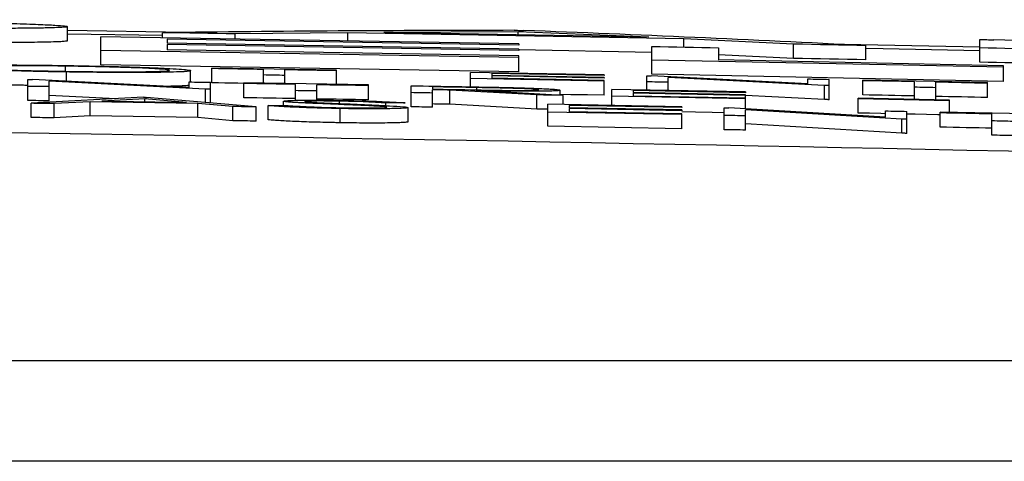
# Model space of a CAD drawing. Units: inches. Extents: x 0 to 543, y -58 to 199.
# Drawn here: x 303 to 304, y 9 to 10 of the extents above; entities that cross this region are included whole.
import ezdxf

# ---------------------------------------------------------------- set-up
doc = ezdxf.new("R2010")
doc.units = ezdxf.units.IN
doc.header["$MEASUREMENT"] = 0

# ---------------------------------------------------------------- blocks, each defined once
blk = doc.blocks.new('lidd')
at = {"linetype": 'Continuous', "lineweight": 25}
for p, q in [((3.4646, 2.2212), (3.4646, 2.2412)), ((3.6298, 2.2331), (3.4646, 2.2357)), ((3.5981, 2.2285), (3.4646, 2.2306)), ((3.5981, 2.2255), (3.5981, 2.2327)), ((3.8585, 2.2327), (3.7002, 2.231)), ((3.7002, 2.2238), (3.7002, 2.231)), ((4.3307, 2.224), (3.8585, 2.2327)), ((3.8585, 2.2211), (3.8585, 2.2327)), ((4.0979, 2.234), (3.9092, 2.2331)), ((4.2815, 2.2262), (3.9092, 2.2331)), ((4.2815, 2.2262), (4.0979, 2.234)), ((4.0979, 2.2297), (4.0979, 2.234)), ((4.0989, 2.2168), (3.5113, 2.2268)), ((3.5113, 2.1877), (3.5113, 2.2268)), ((4.0989, 2.2151), (3.6048, 2.2236)), ((3.6048, 2.2236), (3.6048, 2.2181)), ((4.0989, 2.2096), (3.6048, 2.2181)), ((4.0989, 2.2076), (3.6048, 2.2162)), ((3.6048, 2.2162), (3.6048, 2.2084)), ((4.0989, 2.2168), (4.0989, 2.2151)), ((4.4847, 2.2166), (4.3307, 2.224)), ((4.3307, 2.2124), (4.3307, 2.224)), ((4.4847, 2.1966), (4.4847, 2.2166)), ((4.7466, 2.2121), (4.5556, 2.2161)), ((4.5864, 2.1945), (4.5864, 2.2145)), ((4.7466, 2.1912), (4.7466, 2.2231)), ((5.4544, 2.1979), (4.7662, 2.2227)), ((4.0989, 2.1977), (3.5113, 2.2077)), ((4.0989, 2.1999), (3.6048, 2.2084)), ((4.0989, 2.2096), (4.0989, 2.2076)), ((4.2859, 2.2049), (4.0989, 2.2084)), ((4.2859, 2.1742), (4.2859, 2.2133)), ((4.3794, 2.2115), (4.3794, 2.1945)), ((4.4847, 2.1966), (4.3794, 2.2017)), ((4.0989, 2.1777), (3.5113, 2.1877)), ((4.0989, 2.1777), (4.0989, 2.1999)), ((4.78, 2.1841), (4.2859, 2.1942)), ((4.78, 2.1863), (4.3794, 2.1945)), ((3.4618, 2.1784), (3.4618, 2.1857)), ((3.463, 2.1645), (3.463, 2.1774)), ((3.6376, 2.1634), (3.6376, 2.1793)), ((3.6676, 2.1621), (3.6676, 2.183)), ((3.8428, 2.1801), (3.6676, 2.183)), ((3.7402, 2.1617), (3.7402, 2.1809)), ((3.7701, 2.1612), (3.7701, 2.1804)), ((3.8428, 2.16), (3.8428, 2.1801)), ((4.2188, 2.1733), (4.0308, 2.1767)), ((4.0308, 2.1566), (4.0308, 2.1767)), ((4.2188, 2.1724), (4.0607, 2.1753)), ((4.0607, 2.1753), (4.0607, 2.1727)), ((4.2188, 2.1698), (4.0607, 2.1727)), ((4.2188, 2.1733), (4.2188, 2.1724)), ((4.78, 2.1641), (4.2859, 2.1742)), ((4.78, 2.1641), (4.78, 2.1863)), ((3.409, 2.1372), (3.409, 2.167)), ((3.6355, 2.1558), (3.4153, 2.1669)), ((3.4389, 2.1368), (3.4389, 2.1645)), ((3.6586, 2.1533), (3.4389, 2.1645)), ((3.6355, 2.1558), (3.6355, 2.1634)), ((3.6654, 2.134), (3.6654, 2.1629)), ((3.7124, 2.1412), (3.7124, 2.1622)), ((3.8876, 2.1592), (3.7124, 2.1622)), ((3.7851, 2.1376), (3.7851, 2.16)), ((3.815, 2.1378), (3.815, 2.1594)), ((3.8876, 2.1382), (3.8876, 2.1592)), ((4.2188, 2.1646), (4.0308, 2.1681)), ((4.2188, 2.1689), (4.0607, 2.1718)), ((4.0607, 2.1718), (4.0607, 2.1685)), ((4.2188, 2.1655), (4.0607, 2.1685)), ((4.2188, 2.1698), (4.2188, 2.1689)), ((4.2188, 2.1446), (4.2188, 2.1655)), ((4.2787, 2.152), (4.2787, 2.1721)), ((4.5052, 2.1609), (4.2849, 2.172)), ((4.5283, 2.1586), (4.3086, 2.1697)), ((4.3086, 2.1514), (4.3086, 2.1697)), ((4.5052, 2.1609), (4.5052, 2.1677)), ((4.5351, 2.1384), (4.5351, 2.167)), ((4.5821, 2.1452), (4.5821, 2.1661)), ((4.7573, 2.1624), (4.5821, 2.1661)), ((4.6547, 2.139), (4.6547, 2.1637)), ((4.6847, 2.1384), (4.6847, 2.1631)), ((4.7573, 2.1415), (4.7573, 2.1624)), ((3.6586, 2.1346), (3.6586, 2.1533)), ((3.9475, 2.1283), (3.9475, 2.1581)), ((3.9774, 2.1566), (3.9774, 2.1534)), ((3.9774, 2.1278), (3.9774, 2.1524)), ((4.0017, 2.132), (4.0017, 2.152)), ((4.1242, 2.1452), (4.0017, 2.152)), ((4.1612, 2.1445), (4.0387, 2.1513)), ((4.0399, 2.1512), (4.0399, 2.1555)), ((4.1242, 2.1251), (4.1242, 2.1452)), ((4.1569, 2.1447), (4.1569, 2.1518)), ((4.2295, 2.1303), (4.2295, 2.1529)), ((4.4176, 2.1493), (4.2295, 2.1529)), ((4.4176, 2.1483), (4.2594, 2.1514)), ((4.2594, 2.1514), (4.2594, 2.1484)), ((4.4176, 2.1454), (4.2594, 2.1484)), ((4.4176, 2.1444), (4.2594, 2.1474)), ((4.2594, 2.1474), (4.2594, 2.1436)), ((4.4176, 2.1493), (4.4176, 2.1483)), ((4.4176, 2.1257), (4.4176, 2.1454)), ((4.5283, 2.1386), (4.5283, 2.1586)), ((3.5714, 2.1418), (3.4133, 2.1334)), ((3.4133, 2.1134), (3.4133, 2.1334)), ((3.5325, 2.1398), (3.4389, 2.1445)), ((3.4966, 2.1356), (3.4459, 2.1329)), ((3.4459, 2.1129), (3.4459, 2.1329)), ((3.4966, 2.1156), (3.4966, 2.1356)), ((3.6477, 2.1332), (3.4966, 2.1356)), ((3.5732, 2.1397), (3.5128, 2.1365)), ((3.632, 2.1346), (3.5732, 2.1397)), ((3.5732, 2.1355), (3.5732, 2.1397)), ((3.7295, 2.1283), (3.5757, 2.1417)), ((3.6477, 2.1132), (3.6477, 2.1332)), ((3.697, 2.1288), (3.6477, 2.1332)), ((3.768, 2.1302), (3.768, 2.1363)), ((3.8468, 2.133), (3.8468, 2.1364)), ((3.9119, 2.1277), (3.9119, 2.1339)), ((4.1242, 2.1251), (4.0017, 2.132)), ((4.3278, 2.1284), (4.1398, 2.132)), ((4.1398, 2.101), (4.1398, 2.132)), ((4.1612, 2.1316), (4.1612, 2.1445)), ((4.4176, 2.1395), (4.2295, 2.1432)), ((4.4176, 2.1406), (4.2594, 2.1436)), ((4.5283, 2.1386), (4.4176, 2.1442)), ((4.5757, 2.1196), (4.5757, 2.1407)), ((4.7039, 2.138), (4.5757, 2.1407)), ((4.7039, 2.137), (4.5757, 2.1397)), ((4.7039, 2.1208), (4.7039, 2.138)), ((3.697, 2.1088), (3.697, 2.1288)), ((3.7295, 2.1083), (3.7295, 2.1283)), ((3.7466, 2.1101), (3.7466, 2.1302)), ((3.848, 2.106), (3.848, 2.126)), ((3.9432, 2.1073), (3.9432, 2.1273)), ((4.3278, 2.1175), (4.1398, 2.1211)), ((4.3278, 2.1273), (4.1697, 2.1303)), ((4.1697, 2.1303), (4.1697, 2.127)), ((4.3278, 2.124), (4.1697, 2.127)), ((4.3278, 2.1229), (4.1697, 2.1259)), ((4.1697, 2.1259), (4.1697, 2.1216)), ((4.3278, 2.1186), (4.1697, 2.1216)), ((4.3278, 2.1284), (4.3278, 2.1273)), ((4.3278, 2.124), (4.3278, 2.1229)), ((4.3278, 2.0975), (4.3278, 2.1186)), ((4.3876, 2.0963), (4.3876, 2.1272)), ((4.6141, 2.1141), (4.3939, 2.1271)), ((4.6372, 2.1113), (4.4176, 2.1243)), ((4.4176, 2.0957), (4.4176, 2.1243)), ((4.6141, 2.1141), (4.6141, 2.1226)), ((4.6441, 2.0911), (4.6441, 2.122)), ((4.6911, 2.0999), (4.6911, 2.121)), ((4.8663, 2.1173), (4.6911, 2.121)), ((4.7637, 2.0886), (4.7637, 2.1184)), ((3.4966, 2.1156), (3.4459, 2.1129)), ((3.6477, 2.1132), (3.4966, 2.1156)), ((3.697, 2.1088), (3.6477, 2.1132)), ((4.6372, 2.0912), (4.4176, 2.1043)), ((4.6372, 2.0912), (4.6372, 2.1113)), ((4.3278, 2.0975), (4.1398, 2.101)), ((1.7335, 1.7718), (14.7403, 1.7718)), ((14.8801, 1.63), (1.7496, 1.63))]:
    blk.add_line(p, q, dxfattribs=at)
at = {"linetype": 'Continuous', "lineweight": 25, "flags": 128}
for points in [[(3.7002, 2.231), (3.6874, 2.2312), (3.6746, 2.2314), (3.6619, 2.2316), (3.6491, 2.2319), (3.6364, 2.2321), (3.6236, 2.2323), (3.6109, 2.2325), (3.5981, 2.2327)], [(4.0922, 2.2361), (4.0939, 2.236), (4.0956, 2.236), (4.0972, 2.236), (4.0989, 2.2359), (4.1006, 2.2359), (4.1023, 2.2359), (4.1039, 2.2358), (4.1056, 2.2358)], [(4.5864, 2.2145), (4.5737, 2.2148), (4.561, 2.2151), (4.5483, 2.2153), (4.5356, 2.2156), (4.5229, 2.2158), (4.5101, 2.2161), (4.4974, 2.2164), (4.4847, 2.2166)], [(4.7466, 2.2231), (4.7491, 2.223), (4.7515, 2.223), (4.754, 2.2229), (4.7564, 2.2229), (4.7589, 2.2228), (4.7613, 2.2228), (4.7638, 2.2227), (4.7662, 2.2227)], [(4.2859, 2.2133), (4.2976, 2.2131), (4.3093, 2.2128), (4.3209, 2.2126), (4.3326, 2.2124), (4.3443, 2.2122), (4.356, 2.2119), (4.3677, 2.2117), (4.3794, 2.2115)], [(4.7466, 2.207), (4.6111, 2.2098), (4.5864, 2.2103)], [(4.8401, 2.2092), (4.8284, 2.2094), (4.8167, 2.2097), (4.805, 2.2099), (4.7934, 2.2102), (4.7817, 2.2104), (4.77, 2.2107), (4.7583, 2.2109), (4.7466, 2.2112)], [(4.5864, 2.1945), (4.5737, 2.1948), (4.561, 2.1951), (4.5483, 2.1953), (4.5356, 2.1956), (4.5229, 2.1958), (4.5101, 2.1961), (4.4974, 2.1964), (4.4847, 2.1966)], [(4.8401, 2.1892), (4.8284, 2.1894), (4.8167, 2.1897), (4.805, 2.1899), (4.7934, 2.1902), (4.7817, 2.1904), (4.77, 2.1907), (4.7583, 2.1909), (4.7466, 2.1912)], [(3.7402, 2.1809), (3.7311, 2.1811), (3.722, 2.1813), (3.713, 2.1814), (3.7039, 2.1816), (3.6948, 2.1817), (3.6857, 2.1819), (3.6766, 2.182), (3.6676, 2.1822)], [(3.7701, 2.1727), (3.7664, 2.1727), (3.7626, 2.1728), (3.7589, 2.1729), (3.7552, 2.1729), (3.7514, 2.173), (3.7477, 2.1731), (3.7439, 2.1731), (3.7402, 2.1732)], [(3.8428, 2.1792), (3.8337, 2.1794), (3.8246, 2.1795), (3.8155, 2.1797), (3.8064, 2.1798), (3.7974, 2.18), (3.7883, 2.1801), (3.7792, 2.1803), (3.7701, 2.1804)], [(3.409, 2.167), (3.4098, 2.167), (3.4106, 2.167), (3.4114, 2.167), (3.4122, 2.1669), (3.4129, 2.1669), (3.4137, 2.1669), (3.4145, 2.1669), (3.4153, 2.1669)], [(3.6355, 2.1634), (3.6392, 2.1634), (3.643, 2.1633), (3.6467, 2.1632), (3.6505, 2.1632), (3.6542, 2.1631), (3.6579, 2.1631), (3.6617, 2.163), (3.6654, 2.1629)], [(3.7124, 2.1614), (3.7039, 2.1615), (3.6948, 2.1617), (3.6857, 2.1618), (3.6766, 2.162), (3.6676, 2.1621)], [(3.7851, 2.16), (3.776, 2.1601), (3.7669, 2.1603), (3.7578, 2.1604), (3.7488, 2.1606), (3.7397, 2.1607), (3.7306, 2.1609), (3.7215, 2.161), (3.7124, 2.1612)], [(3.8876, 2.1582), (3.8786, 2.1584), (3.8695, 2.1585), (3.8604, 2.1587), (3.8513, 2.1588), (3.8422, 2.159), (3.8332, 2.1591), (3.8241, 2.1593), (3.815, 2.1594)], [(4.2787, 2.1721), (4.2795, 2.1721), (4.2802, 2.1721), (4.281, 2.1721), (4.2818, 2.1721), (4.2826, 2.172), (4.2834, 2.172), (4.2842, 2.172), (4.2849, 2.172)], [(4.3086, 2.1629), (4.3048, 2.163), (4.3011, 2.1631), (4.2974, 2.1631), (4.2936, 2.1632), (4.2899, 2.1633), (4.2862, 2.1634), (4.2824, 2.1634), (4.2787, 2.1635)], [(4.5052, 2.1677), (4.5089, 2.1676), (4.5126, 2.1675), (4.5164, 2.1674), (4.5201, 2.1674), (4.5239, 2.1673), (4.5276, 2.1672), (4.5313, 2.1671), (4.5351, 2.167)], [(4.6547, 2.1637), (4.6457, 2.1639), (4.6366, 2.1641), (4.6275, 2.1643), (4.6184, 2.1645), (4.6093, 2.1647), (4.6003, 2.1648), (4.5912, 2.165), (4.5821, 2.1652)], [(4.7573, 2.1615), (4.7482, 2.1617), (4.7391, 2.1619), (4.7301, 2.1621), (4.721, 2.1623), (4.7119, 2.1625), (4.7028, 2.1627), (4.6937, 2.1629), (4.6847, 2.1631)], [(3.4389, 2.1568), (3.4352, 2.1568), (3.4314, 2.1569), (3.4277, 2.157), (3.424, 2.157), (3.4202, 2.1571), (3.4165, 2.1571), (3.4128, 2.1572), (3.409, 2.1572)], [(3.6654, 2.1532), (3.6646, 2.1532), (3.6637, 2.1532), (3.6629, 2.1532), (3.662, 2.1532), (3.6612, 2.1532), (3.6603, 2.1533), (3.6595, 2.1533), (3.6586, 2.1533)], [(3.815, 2.1507), (3.8113, 2.1507), (3.8075, 2.1508), (3.8038, 2.1509), (3.8, 2.1509), (3.7963, 2.151), (3.7926, 2.151), (3.7888, 2.1511), (3.7851, 2.1512)], [(3.9475, 2.1581), (3.9558, 2.158), (3.9642, 2.1578), (3.9725, 2.1577), (3.9808, 2.1575), (3.9892, 2.1574), (3.9975, 2.1572), (4.0058, 2.1571), (4.0142, 2.1569)], [(3.9774, 2.1478), (3.9737, 2.1479), (3.9699, 2.148), (3.9662, 2.148), (3.9624, 2.1481), (3.9587, 2.1482), (3.955, 2.1482), (3.9512, 2.1483), (3.9475, 2.1484)], [(4.0399, 2.1555), (4.0321, 2.1556), (4.0243, 2.1558), (4.0165, 2.1559), (4.0086, 2.1561), (4.0008, 2.1562), (3.993, 2.1563), (3.9852, 2.1565), (3.9774, 2.1566)], [(3.9774, 2.1534), (3.985, 2.1533), (3.9926, 2.1531), (4.0003, 2.153), (4.0079, 2.1528), (4.0155, 2.1527), (4.0232, 2.1526), (4.0308, 2.1524), (4.0384, 2.1523)], [(4.0017, 2.152), (3.9987, 2.152), (3.9956, 2.1521), (3.9926, 2.1521), (3.9895, 2.1522), (3.9865, 2.1522), (3.9835, 2.1523), (3.9804, 2.1523), (3.9774, 2.1524)], [(4.1612, 2.1445), (4.1565, 2.1446), (4.1519, 2.1446), (4.1473, 2.1447), (4.1427, 2.1448), (4.138, 2.1449), (4.1334, 2.145), (4.1288, 2.1451), (4.1242, 2.1452)], [(4.2188, 2.1446), (4.1953, 2.1451), (4.1718, 2.1455), (4.1569, 2.1458)], [(4.5351, 2.1584), (4.5342, 2.1584), (4.5334, 2.1585), (4.5325, 2.1585), (4.5317, 2.1585), (4.5308, 2.1585), (4.53, 2.1585), (4.5291, 2.1585), (4.5283, 2.1586)], [(4.6547, 2.1437), (4.6457, 2.1439), (4.6366, 2.1441), (4.6275, 2.1443), (4.6184, 2.1445), (4.6093, 2.1447), (4.6003, 2.1448), (4.5912, 2.145), (4.5821, 2.1452)], [(4.6847, 2.1553), (4.6809, 2.1554), (4.6772, 2.1555), (4.6734, 2.1556), (4.6697, 2.1556), (4.666, 2.1557), (4.6622, 2.1558), (4.6585, 2.1559), (4.6547, 2.156)], [(3.4389, 2.1368), (3.4352, 2.1368), (3.4314, 2.1369), (3.4277, 2.1369), (3.424, 2.137), (3.4202, 2.1371), (3.4165, 2.1371), (3.4128, 2.1372), (3.409, 2.1372)], [(3.4459, 2.1329), (3.4419, 2.1329), (3.4378, 2.133), (3.4337, 2.1331), (3.4296, 2.1331), (3.4255, 2.1332), (3.4215, 2.1332), (3.4174, 2.1333), (3.4133, 2.1334)], [(3.5128, 2.1365), (3.5277, 2.1363), (3.5426, 2.136), (3.5575, 2.1358), (3.5724, 2.1355), (3.5873, 2.1353), (3.6022, 2.1351), (3.6171, 2.1348), (3.632, 2.1346)], [(3.5714, 2.1418), (3.5719, 2.1418), (3.5725, 2.1418), (3.573, 2.1418), (3.5735, 2.1418), (3.5741, 2.1417), (3.5746, 2.1417), (3.5751, 2.1417), (3.5757, 2.1417)], [(3.7851, 2.1399), (3.776, 2.1401), (3.7669, 2.1403), (3.7578, 2.1404), (3.7488, 2.1406), (3.7397, 2.1407), (3.7306, 2.1409), (3.7215, 2.141), (3.7124, 2.1412)], [(3.8876, 2.1382), (3.8786, 2.1383), (3.8695, 2.1385), (3.8604, 2.1387), (3.8513, 2.1388), (3.8422, 2.139), (3.8332, 2.1391), (3.8241, 2.1393), (3.815, 2.1394)], [(3.9389, 2.1341), (3.9355, 2.134), (3.9322, 2.134), (3.9288, 2.134), (3.9254, 2.134), (3.922, 2.134), (3.9186, 2.1339), (3.9153, 2.1339), (3.9119, 2.1339)], [(4.0017, 2.132), (3.9987, 2.132), (3.9956, 2.1321), (3.9926, 2.1321), (3.9895, 2.1322), (3.9865, 2.1322), (3.9835, 2.1323), (3.9804, 2.1323), (3.9774, 2.1324)], [(4.5351, 2.1384), (4.5342, 2.1384), (4.5334, 2.1384), (4.5325, 2.1385), (4.5317, 2.1385), (4.5308, 2.1385), (4.53, 2.1385), (4.5291, 2.1385), (4.5283, 2.1386)], [(4.7573, 2.1415), (4.7482, 2.1417), (4.7391, 2.1419), (4.7301, 2.1421), (4.721, 2.1423), (4.7119, 2.1425), (4.7028, 2.1427), (4.6937, 2.1429), (4.6847, 2.1431)], [(3.7295, 2.1283), (3.7255, 2.1284), (3.7214, 2.1284), (3.7173, 2.1285), (3.7133, 2.1286), (3.7092, 2.1286), (3.7051, 2.1287), (3.7011, 2.1288), (3.697, 2.1288)], [(3.7466, 2.1302), (3.7501, 2.1302), (3.7537, 2.1302), (3.7572, 2.1302), (3.7607, 2.1302), (3.7642, 2.1302), (3.7678, 2.1302), (3.7713, 2.1302), (3.7748, 2.1302)], [(3.9774, 2.1278), (3.9737, 2.1279), (3.9699, 2.128), (3.9662, 2.128), (3.9624, 2.1281), (3.9587, 2.1282), (3.955, 2.1282), (3.9512, 2.1283), (3.9475, 2.1283)], [(4.1398, 2.1249), (4.138, 2.1249), (4.1334, 2.125), (4.1288, 2.1251), (4.1242, 2.1251)], [(4.3876, 2.1201), (4.3706, 2.1204), (4.347, 2.1209), (4.3278, 2.1213)], [(4.3876, 2.1272), (4.3884, 2.1272), (4.3892, 2.1272), (4.39, 2.1272), (4.3908, 2.1272), (4.3916, 2.1271), (4.3924, 2.1271), (4.3931, 2.1271), (4.3939, 2.1271)], [(4.6141, 2.1188), (4.6077, 2.119), (4.5917, 2.1193), (4.5757, 2.1196)], [(4.6141, 2.1226), (4.6179, 2.1226), (4.6216, 2.1225), (4.6254, 2.1224), (4.6291, 2.1223), (4.6328, 2.1222), (4.6366, 2.1222), (4.6403, 2.1221), (4.6441, 2.122)], [(4.6911, 2.1172), (4.6879, 2.1173), (4.6718, 2.1176), (4.6558, 2.118), (4.6441, 2.1182)], [(4.7637, 2.1184), (4.7546, 2.1186), (4.7456, 2.1188), (4.7365, 2.119), (4.7274, 2.1192), (4.7183, 2.1194), (4.7092, 2.1195), (4.7001, 2.1197), (4.6911, 2.1199)], [(3.4459, 2.1129), (3.4419, 2.1129), (3.4378, 2.113), (3.4337, 2.113), (3.4296, 2.1131), (3.4255, 2.1132), (3.4215, 2.1132), (3.4174, 2.1133), (3.4133, 2.1134)], [(3.7295, 2.1083), (3.7255, 2.1084), (3.7214, 2.1084), (3.7173, 2.1085), (3.7133, 2.1086), (3.7092, 2.1086), (3.7051, 2.1087), (3.7011, 2.1088), (3.697, 2.1088)], [(4.4176, 2.1157), (4.4138, 2.1158), (4.4101, 2.1159), (4.4063, 2.1159), (4.4026, 2.116), (4.3989, 2.1161), (4.3951, 2.1162), (4.3914, 2.1162), (4.3876, 2.1163)], [(4.6441, 2.1111), (4.6432, 2.1111), (4.6424, 2.1112), (4.6415, 2.1112), (4.6407, 2.1112), (4.6398, 2.1112), (4.6389, 2.1112), (4.6381, 2.1112), (4.6372, 2.1113)], [(4.7936, 2.1079), (4.7899, 2.108), (4.7862, 2.1081), (4.7824, 2.1082), (4.7787, 2.1083), (4.7749, 2.1083), (4.7712, 2.1084), (4.7675, 2.1085), (4.7637, 2.1086)], [(4.4176, 2.0957), (4.4138, 2.0958), (4.4101, 2.0959), (4.4063, 2.0959), (4.4026, 2.096), (4.3989, 2.0961), (4.3951, 2.0962), (4.3914, 2.0962), (4.3876, 2.0963)], [(4.6441, 2.0911), (4.6432, 2.0911), (4.6424, 2.0911), (4.6415, 2.0912), (4.6407, 2.0912), (4.6398, 2.0912), (4.6389, 2.0912), (4.6381, 2.0912), (4.6372, 2.0912)], [(4.7637, 2.0984), (4.7546, 2.0986), (4.7456, 2.0988), (4.7365, 2.099), (4.7274, 2.0991), (4.7183, 2.0993), (4.7092, 2.0995), (4.7001, 2.0997), (4.6911, 2.0999)], [(4.7936, 2.0879), (4.7899, 2.088), (4.7862, 2.0881), (4.7824, 2.0882), (4.7787, 2.0882), (4.7749, 2.0883), (4.7712, 2.0884), (4.7675, 2.0885), (4.7637, 2.0886)]]:
    blk.add_lwpolyline(points, dxfattribs=at)
at = {"linetype": 'Continuous', "lineweight": 25}
for centre, radius, start, end in [((4.1214, -38.2325), 40.4685, 90.04131, 90.74091), ((2.6317, -36.5221), 38.7859, 87.11123, 87.82213), ((0.0479, -218.065), 220.1819, 87.592255, 89.54461)]:
    blk.add_arc(centre, radius, start, end, dxfattribs=at)
for points, knots in [([(3.4646, 2.2412), (3.4643, 2.241), (3.464, 2.2408), (3.4613, 2.2404), (3.4594, 2.2403), (3.4541, 2.2399), (3.4504, 2.2398), (3.4441, 2.2396), (3.4418, 2.2395), (3.4366, 2.2394), (3.4338, 2.2393), (3.4247, 2.2392), (3.4179, 2.2391), (3.4026, 2.2389), (3.3941, 2.2388), (3.3758, 2.2387), (3.366, 2.2387), (3.3443, 2.2387), (3.3328, 2.2387), (3.3083, 2.2387), (3.2953, 2.2387), (3.2677, 2.2389), (3.253, 2.2389), (3.2225, 2.2392), (3.2069, 2.2393), (3.1745, 2.2396), (3.1579, 2.2397), (3.124, 2.2401), (3.1067, 2.2403), (3.0722, 2.2407), (3.0549, 2.2409), (3.0201, 2.2413), (3.0027, 2.2415), (2.9678, 2.2419), (2.9502, 2.2422), (2.9327, 2.2424)], [0, 0, 0, 0, 0.0625, 0.0625, 0.125, 0.125, 0.1875, 0.1875, 0.21875, 0.21875, 0.25, 0.25, 0.3125, 0.3125, 0.375, 0.375, 0.4375, 0.4375, 0.5, 0.5, 0.5625, 0.5625, 0.625, 0.625, 0.6875, 0.6875, 0.75, 0.75, 0.8125, 0.8125, 0.875, 0.875, 0.9375, 0.9375, 1, 1, 1, 1]), ([(3.1507, 2.251), (3.163, 2.2508), (3.1753, 2.2506), (3.1992, 2.2501), (3.2108, 2.2499), (3.2449, 2.2492), (3.2665, 2.2488), (3.2971, 2.2481), (3.3068, 2.2479), (3.3255, 2.2474), (3.3345, 2.2472), (3.3597, 2.2465), (3.3747, 2.2461), (3.4018, 2.2452), (3.4135, 2.2448), (3.4329, 2.244), (3.4407, 2.2436), (3.4532, 2.2428), (3.4575, 2.2425), (3.4619, 2.242), (3.463, 2.2418), (3.4642, 2.2415), (3.4644, 2.2414), (3.4646, 2.2412)], [0, 0, 0, 0, 0.0625, 0.0625, 0.125, 0.125, 0.25, 0.25, 0.3125, 0.3125, 0.375, 0.375, 0.5, 0.5, 0.625, 0.625, 0.75, 0.75, 0.875, 0.875, 0.9375, 0.9375, 1, 1, 1, 1]), ([(3.4646, 2.2212), (3.4631, 2.2208), (3.4601, 2.2201), (3.4381, 2.2193), (3.401, 2.2189), (3.3583, 2.2186), (3.317, 2.2188), (3.2976, 2.2188)], [0, 0, 0, 0, 0.2254076, 0.4501059, 0.6411375, 0.8320231, 1, 1, 1, 1]), ([(3.2872, 2.1846), (3.2873, 2.1848), (3.2874, 2.1849), (3.2885, 2.1852), (3.2893, 2.1854), (3.2914, 2.1856), (3.2927, 2.1857), (3.2959, 2.186), (3.2977, 2.1861), (3.302, 2.1863), (3.3044, 2.1864), (3.3096, 2.1866), (3.3124, 2.1867), (3.3217, 2.1869), (3.3288, 2.187), (3.3448, 2.1872), (3.3535, 2.1873), (3.3724, 2.1873), (3.3826, 2.1873), (3.4037, 2.1872), (3.4146, 2.1871), (3.4315, 2.1869), (3.4373, 2.1869), (3.4487, 2.1867), (3.4545, 2.1866), (3.4603, 2.1865)], [0, 0, 0, 0, 0.0625, 0.0625, 0.125, 0.125, 0.1875, 0.1875, 0.25, 0.25, 0.3125, 0.3125, 0.375, 0.375, 0.5, 0.5, 0.625, 0.625, 0.75, 0.75, 0.875, 0.875, 0.9375, 0.9375, 1, 1, 1, 1]), ([(3.4603, 2.1865), (3.4661, 2.1864), (3.4719, 2.1864), (3.4835, 2.1861), (3.4892, 2.186), (3.5062, 2.1857), (3.5175, 2.1854), (3.5392, 2.1849), (3.5494, 2.1846), (3.5686, 2.184), (3.5777, 2.1836), (3.5943, 2.183), (3.6018, 2.1826), (3.6149, 2.1819), (3.6205, 2.1816), (3.6293, 2.1809), (3.6325, 2.1805), (3.6356, 2.18), (3.6364, 2.1799), (3.6374, 2.1796), (3.6375, 2.1794), (3.6376, 2.1793)], [0, 0, 0, 0, 0.0625, 0.0625, 0.125, 0.125, 0.25, 0.25, 0.375, 0.375, 0.5, 0.5, 0.625, 0.625, 0.75, 0.75, 0.875, 0.875, 0.9375, 0.9375, 1, 1, 1, 1]), ([(3.463, 2.1774), (3.4572, 2.1775), (3.4514, 2.1776), (3.44, 2.1778), (3.4344, 2.1779), (3.4232, 2.1781), (3.4176, 2.1783), (3.4065, 2.1785), (3.401, 2.1787), (3.385, 2.1791), (3.3749, 2.1794), (3.356, 2.18), (3.347, 2.1803), (3.3306, 2.181), (3.3232, 2.1813), (3.3102, 2.182), (3.3046, 2.1824), (3.2958, 2.183), (3.2925, 2.1834), (3.2893, 2.1839), (3.2885, 2.184), (3.2875, 2.1843), (3.2874, 2.1845), (3.2872, 2.1846)], [0, 0, 0, 0, 0.0625, 0.0625, 0.125, 0.125, 0.1875, 0.1875, 0.25, 0.25, 0.375, 0.375, 0.5, 0.5, 0.625, 0.625, 0.75, 0.75, 0.875, 0.875, 0.9375, 0.9375, 1, 1, 1, 1]), ([(3.4618, 2.1857), (3.457, 2.1857), (3.4523, 2.1858), (3.443, 2.1859), (3.4384, 2.186), (3.4246, 2.1861), (3.4155, 2.1862), (3.398, 2.1863), (3.3897, 2.1863), (3.3779, 2.1863), (3.374, 2.1863), (3.3666, 2.1862), (3.363, 2.1862), (3.3528, 2.1861), (3.3467, 2.186), (3.3361, 2.1858), (3.3315, 2.1856), (3.326, 2.1854), (3.3245, 2.1853), (3.3218, 2.1851), (3.3206, 2.185), (3.3188, 2.1848), (3.3182, 2.1847), (3.3173, 2.1845), (3.3172, 2.1843), (3.3171, 2.1842)], [0, 0, 0, 0, 0.0625, 0.0625, 0.125, 0.125, 0.25, 0.25, 0.375, 0.375, 0.4375, 0.4375, 0.5, 0.5, 0.625, 0.625, 0.75, 0.75, 0.8125, 0.8125, 0.875, 0.875, 0.9375, 0.9375, 1, 1, 1, 1]), ([(3.3171, 2.1842), (3.3173, 2.1841), (3.3174, 2.184), (3.3182, 2.1837), (3.3188, 2.1836), (3.3206, 2.1833), (3.3217, 2.1832), (3.3244, 2.1829), (3.326, 2.1828), (3.3316, 2.1824), (3.3361, 2.1821), (3.347, 2.1815), (3.3533, 2.1812), (3.3668, 2.1807), (3.3741, 2.1804), (3.3899, 2.1799), (3.3982, 2.1797), (3.4155, 2.1792), (3.4245, 2.179), (3.4384, 2.1788), (3.443, 2.1787), (3.4524, 2.1785), (3.4571, 2.1784), (3.4618, 2.1784)], [0, 0, 0, 0, 0.0625, 0.0625, 0.125, 0.125, 0.1875, 0.1875, 0.25, 0.25, 0.375, 0.375, 0.5, 0.5, 0.625, 0.625, 0.75, 0.75, 0.875, 0.875, 0.9375, 0.9375, 1, 1, 1, 1]), ([(3.6077, 2.1797), (3.6077, 2.1799), (3.6076, 2.18), (3.6067, 2.1802), (3.606, 2.1804), (3.6034, 2.1808), (3.6006, 2.1811), (3.5932, 2.1816), (3.5886, 2.1819), (3.5779, 2.1825), (3.5716, 2.1827), (3.5612, 2.1832), (3.5576, 2.1833), (3.5501, 2.1835), (3.5463, 2.1837), (3.5342, 2.1841), (3.5258, 2.1843), (3.5084, 2.1848), (3.4992, 2.185), (3.4853, 2.1852), (3.4806, 2.1853), (3.4712, 2.1855), (3.4665, 2.1856), (3.4618, 2.1857)], [0, 0, 0, 0, 0.0625, 0.0625, 0.125, 0.125, 0.25, 0.25, 0.375, 0.375, 0.5, 0.5, 0.5625, 0.5625, 0.625, 0.625, 0.75, 0.75, 0.875, 0.875, 0.9375, 0.9375, 1, 1, 1, 1]), ([(3.4618, 2.1784), (3.4665, 2.1783), (3.4713, 2.1782), (3.4806, 2.1781), (3.4853, 2.178), (3.4991, 2.1779), (3.5083, 2.1778), (3.526, 2.1777), (3.5344, 2.1777), (3.5464, 2.1777), (3.5503, 2.1777), (3.5579, 2.1777), (3.5615, 2.1778), (3.5719, 2.1778), (3.578, 2.1779), (3.5886, 2.1782), (3.5933, 2.1783), (3.6006, 2.1786), (3.6033, 2.1788), (3.606, 2.1792), (3.6066, 2.1793), (3.6076, 2.1795), (3.6077, 2.1796), (3.6077, 2.1797)], [0, 0, 0, 0, 0.0625, 0.0625, 0.125, 0.125, 0.25, 0.25, 0.375, 0.375, 0.4375, 0.4375, 0.5, 0.5, 0.625, 0.625, 0.75, 0.75, 0.875, 0.875, 0.9375, 0.9375, 1, 1, 1, 1]), ([(3.6376, 2.1793), (3.6375, 2.1791), (3.6374, 2.179), (3.6364, 2.1787), (3.6357, 2.1785), (3.6336, 2.1783), (3.6323, 2.1782), (3.6292, 2.1779), (3.6273, 2.1778), (3.6208, 2.1775), (3.6154, 2.1773), (3.6026, 2.177), (3.5951, 2.1769), (3.5789, 2.1767), (3.5702, 2.1767), (3.556, 2.1767), (3.551, 2.1767), (3.5408, 2.1767), (3.5357, 2.1767), (3.5198, 2.1768), (3.5088, 2.1769), (3.4918, 2.177), (3.486, 2.1771), (3.4745, 2.1773), (3.4687, 2.1773), (3.463, 2.1774)], [0, 0, 0, 0, 0.0625, 0.0625, 0.125, 0.125, 0.1875, 0.1875, 0.25, 0.25, 0.375, 0.375, 0.5, 0.5, 0.625, 0.625, 0.6875, 0.6875, 0.75, 0.75, 0.875, 0.875, 0.9375, 0.9375, 1, 1, 1, 1]), ([(3.4081, 2.1585), (3.4058, 2.1586), (3.3834, 2.159), (3.3653, 2.1597), (3.3492, 2.1603)], [0, 0, 0, 0, 0.104981, 1, 1, 1, 1]), ([(3.6355, 2.159), (3.6344, 2.1585), (3.6323, 2.1578), (3.6147, 2.1574), (3.6067, 2.1572)], [0, 0, 0, 0, 0.546896, 1, 1, 1, 1]), ([(4.0142, 2.1569), (4.0205, 2.1568), (4.0268, 2.1567), (4.0394, 2.1565), (4.0458, 2.1563), (4.0584, 2.1561), (4.0647, 2.156), (4.0741, 2.1558), (4.0772, 2.1557), (4.0835, 2.1556), (4.0866, 2.1555), (4.0897, 2.1554)], [0, 0, 0, 0, 0.25, 0.25, 0.5, 0.5, 0.75, 0.75, 0.875, 0.875, 1, 1, 1, 1]), ([(4.0384, 2.1523), (4.0484, 2.1521), (4.0583, 2.1519), (4.073, 2.1517), (4.0779, 2.1516), (4.0876, 2.1515), (4.0924, 2.1515), (4.1013, 2.1515), (4.1056, 2.1515), (4.113, 2.1515), (4.1162, 2.1516), (4.1216, 2.1517), (4.1236, 2.1518), (4.1256, 2.152), (4.1262, 2.152), (4.1268, 2.1522), (4.1269, 2.1522), (4.127, 2.1523)], [0, 0, 0, 0, 0.25, 0.25, 0.375, 0.375, 0.5, 0.5, 0.625, 0.625, 0.75, 0.75, 0.875, 0.875, 0.9375, 0.9375, 1, 1, 1, 1]), ([(4.1569, 2.1518), (4.1568, 2.1517), (4.1567, 2.1516), (4.1561, 2.1514), (4.1555, 2.1513), (4.1533, 2.151), (4.1509, 2.1509), (4.1447, 2.1506), (4.1408, 2.1505), (4.1313, 2.1504), (4.126, 2.1503), (4.1141, 2.1503), (4.1078, 2.1504), (4.0978, 2.1504), (4.0945, 2.1505), (4.0876, 2.1505), (4.0841, 2.1506), (4.0738, 2.1507), (4.0668, 2.1508), (4.0528, 2.151), (4.0457, 2.1512), (4.0387, 2.1513)], [0, 0, 0, 0, 0.0625, 0.0625, 0.125, 0.125, 0.25, 0.25, 0.375, 0.375, 0.5, 0.5, 0.625, 0.625, 0.6875, 0.6875, 0.75, 0.75, 0.875, 0.875, 1, 1, 1, 1]), ([(4.127, 2.1523), (4.1269, 2.1524), (4.1268, 2.1525), (4.1262, 2.1526), (4.1257, 2.1527), (4.1236, 2.1529), (4.1215, 2.1531), (4.1163, 2.1534), (4.113, 2.1536), (4.1058, 2.1539), (4.1017, 2.1541), (4.0886, 2.1545), (4.0788, 2.1547), (4.0594, 2.1551), (4.0496, 2.1553), (4.0399, 2.1555)], [0, 0, 0, 0, 0.0625, 0.0625, 0.125, 0.125, 0.25, 0.25, 0.375, 0.375, 0.5, 0.5, 0.75, 0.75, 1, 1, 1, 1]), ([(4.0897, 2.1554), (4.0921, 2.1554), (4.0945, 2.1553), (4.0992, 2.1552), (4.1014, 2.1551), (4.1082, 2.1549), (4.1126, 2.1548), (4.1252, 2.1543), (4.1326, 2.154), (4.1418, 2.1535), (4.1446, 2.1533), (4.1493, 2.153), (4.1511, 2.1528), (4.1541, 2.1525), (4.1552, 2.1523), (4.1566, 2.152), (4.1568, 2.1519), (4.1569, 2.1518)], [0, 0, 0, 0, 0.0625, 0.0625, 0.125, 0.125, 0.25, 0.25, 0.5, 0.5, 0.625, 0.625, 0.75, 0.75, 0.875, 0.875, 1, 1, 1, 1]), ([(3.768, 2.1363), (3.7682, 2.1365), (3.7685, 2.1367), (3.7705, 2.137), (3.7721, 2.1371), (3.7762, 2.1373), (3.7788, 2.1374), (3.7849, 2.1376), (3.7884, 2.1377), (3.7961, 2.1378), (3.8004, 2.1378), (3.8094, 2.1378), (3.8142, 2.1378), (3.824, 2.1378), (3.8291, 2.1377), (3.8396, 2.1376), (3.8448, 2.1375), (3.8501, 2.1374)], [0, 0, 0, 0, 0.125, 0.125, 0.25, 0.25, 0.375, 0.375, 0.5, 0.5, 0.625, 0.625, 0.75, 0.75, 0.875, 0.875, 1, 1, 1, 1]), ([(3.7866, 2.1344), (3.7838, 2.1345), (3.7811, 2.1347), (3.7765, 2.135), (3.7745, 2.1352), (3.7713, 2.1355), (3.77, 2.1357), (3.7688, 2.1359), (3.7685, 2.136), (3.7681, 2.1362), (3.768, 2.1363), (3.768, 2.1363)], [0, 0, 0, 0, 0.25, 0.25, 0.5, 0.5, 0.75, 0.75, 0.875, 0.875, 1, 1, 1, 1]), ([(3.8412, 2.132), (3.8316, 2.1324), (3.822, 2.1328), (3.8081, 2.1333), (3.8035, 2.1335), (3.7968, 2.1339), (3.7947, 2.134), (3.7905, 2.1342), (3.7885, 2.1343), (3.7866, 2.1344)], [0, 0, 0, 0, 0.5, 0.5, 0.75, 0.75, 0.875, 0.875, 1, 1, 1, 1]), ([(3.8468, 2.1364), (3.8438, 2.1364), (3.8408, 2.1365), (3.8348, 2.1366), (3.8319, 2.1366), (3.8262, 2.1366), (3.8234, 2.1366), (3.818, 2.1367), (3.8155, 2.1366), (3.8085, 2.1366), (3.8045, 2.1365), (3.8005, 2.1363), (3.7995, 2.1362), (3.7983, 2.1361), (3.7981, 2.136), (3.7979, 2.1359)], [0, 0, 0, 0, 0.125, 0.125, 0.25, 0.25, 0.375, 0.375, 0.5, 0.5, 0.75, 0.75, 0.875, 0.875, 1, 1, 1, 1]), ([(3.7979, 2.1359), (3.7979, 2.1358), (3.798, 2.1357), (3.7985, 2.1356), (3.799, 2.1355), (3.8005, 2.1353), (3.8021, 2.1351), (3.8061, 2.1348), (3.8086, 2.1347), (3.8139, 2.1344), (3.8169, 2.1342), (3.8199, 2.1341)], [0, 0, 0, 0, 0.125, 0.125, 0.25, 0.25, 0.5, 0.5, 0.75, 0.75, 1, 1, 1, 1]), ([(3.8199, 2.1341), (3.8233, 2.1339), (3.8271, 2.1338), (3.8345, 2.1335), (3.8382, 2.1333), (3.8495, 2.1329), (3.8571, 2.1326), (3.8647, 2.1323)], [0, 0, 0, 0, 0.25, 0.25, 0.5, 0.5, 1, 1, 1, 1]), ([(3.9013, 2.1292), (3.8993, 2.1293), (3.8972, 2.1294), (3.8928, 2.1297), (3.8904, 2.1298), (3.8832, 2.1301), (3.8783, 2.1304), (3.868, 2.1308), (3.8628, 2.1311), (3.8521, 2.1315), (3.8467, 2.1317), (3.8412, 2.132)], [0, 0, 0, 0, 0.125, 0.125, 0.25, 0.25, 0.5, 0.5, 0.75, 0.75, 1, 1, 1, 1]), ([(3.9119, 2.1339), (3.9077, 2.1341), (3.9035, 2.1344), (3.8967, 2.1347), (3.8943, 2.1349), (3.8895, 2.1351), (3.887, 2.1352), (3.879, 2.1356), (3.8731, 2.1358), (3.8634, 2.136), (3.8602, 2.1361), (3.8535, 2.1363), (3.8502, 2.1363), (3.8468, 2.1364)], [0, 0, 0, 0, 0.25, 0.25, 0.375, 0.375, 0.5, 0.5, 0.75, 0.75, 0.875, 0.875, 1, 1, 1, 1]), ([(3.8501, 2.1374), (3.8547, 2.1373), (3.8593, 2.1373), (3.8683, 2.1371), (3.8727, 2.1369), (3.8815, 2.1367), (3.8858, 2.1366), (3.894, 2.1363), (3.8979, 2.1362), (3.909, 2.1357), (3.9156, 2.1354), (3.9248, 2.1349), (3.9278, 2.1347), (3.9335, 2.1344), (3.9362, 2.1342), (3.9389, 2.1341)], [0, 0, 0, 0, 0.125, 0.125, 0.25, 0.25, 0.375, 0.375, 0.5, 0.5, 0.75, 0.75, 0.875, 0.875, 1, 1, 1, 1]), ([(3.8647, 2.1323), (3.874, 2.1319), (3.8833, 2.1315), (3.901, 2.1307), (3.9095, 2.1303), (3.9248, 2.1294), (3.9312, 2.129), (3.9382, 2.1284), (3.94, 2.1282), (3.9425, 2.1277), (3.9429, 2.1275), (3.9432, 2.1273)], [0, 0, 0, 0, 0.25, 0.25, 0.5, 0.5, 0.75, 0.75, 0.875, 0.875, 1, 1, 1, 1]), ([(3.848, 2.126), (3.8452, 2.1261), (3.8425, 2.1261), (3.837, 2.1262), (3.8343, 2.1263), (3.8261, 2.1265), (3.8208, 2.1266), (3.8103, 2.1269), (3.8053, 2.127), (3.7957, 2.1274), (3.7911, 2.1276), (3.7825, 2.1279), (3.7785, 2.1281), (3.7709, 2.1285), (3.7674, 2.1287), (3.7609, 2.1291), (3.7578, 2.1293), (3.752, 2.1297), (3.7493, 2.13), (3.7466, 2.1302)], [0, 0, 0, 0, 0.0625, 0.0625, 0.125, 0.125, 0.25, 0.25, 0.375, 0.375, 0.5, 0.5, 0.625, 0.625, 0.75, 0.75, 0.875, 0.875, 1, 1, 1, 1]), ([(3.7748, 2.1302), (3.7789, 2.1299), (3.7831, 2.1296), (3.7929, 2.1291), (3.7982, 2.1288), (3.8071, 2.1284), (3.8103, 2.1282), (3.8171, 2.128), (3.8207, 2.1278), (3.828, 2.1276), (3.8318, 2.1275), (3.8398, 2.1273), (3.8439, 2.1272), (3.848, 2.1271)], [0, 0, 0, 0, 0.25, 0.25, 0.5, 0.5, 0.625, 0.625, 0.75, 0.75, 0.875, 0.875, 1, 1, 1, 1]), ([(3.848, 2.1271), (3.852, 2.1271), (3.856, 2.127), (3.8638, 2.1269), (3.8677, 2.1269), (3.8791, 2.1268), (3.8863, 2.1268), (3.8958, 2.1269), (3.8987, 2.1269), (3.9037, 2.1271), (3.9059, 2.1271), (3.9095, 2.1273), (3.911, 2.1274), (3.9128, 2.1276), (3.9131, 2.1278), (3.9133, 2.1279)], [0, 0, 0, 0, 0.125, 0.125, 0.25, 0.25, 0.5, 0.5, 0.625, 0.625, 0.75, 0.75, 0.875, 0.875, 1, 1, 1, 1]), ([(3.9432, 2.1273), (3.9431, 2.1272), (3.9431, 2.1271), (3.9425, 2.127), (3.942, 2.1269), (3.9408, 2.1267), (3.94, 2.1266), (3.9381, 2.1265), (3.9369, 2.1264), (3.9331, 2.1262), (3.93, 2.1261), (3.9227, 2.1259), (3.9186, 2.1258), (3.9097, 2.1257), (3.9049, 2.1256), (3.8947, 2.1256), (3.8893, 2.1256), (3.878, 2.1256), (3.8722, 2.1257), (3.8632, 2.1258), (3.8601, 2.1258), (3.8541, 2.1259), (3.851, 2.126), (3.848, 2.126)], [0, 0, 0, 0, 0.0625, 0.0625, 0.125, 0.125, 0.1875, 0.1875, 0.25, 0.25, 0.375, 0.375, 0.5, 0.5, 0.625, 0.625, 0.75, 0.75, 0.875, 0.875, 0.9375, 0.9375, 1, 1, 1, 1]), ([(3.9133, 2.1279), (3.9131, 2.128), (3.913, 2.1281), (3.9119, 2.1283), (3.911, 2.1284), (3.9089, 2.1286), (3.9077, 2.1287), (3.9047, 2.129), (3.903, 2.1291), (3.9013, 2.1292)], [0, 0, 0, 0, 0.25, 0.25, 0.5, 0.5, 0.75, 0.75, 1, 1, 1, 1]), ([(3.848, 2.106), (3.8452, 2.106), (3.8425, 2.1061), (3.837, 2.1062), (3.8343, 2.1063), (3.8261, 2.1064), (3.8208, 2.1066), (3.8103, 2.1069), (3.8053, 2.107), (3.7957, 2.1074), (3.7911, 2.1076), (3.7825, 2.1079), (3.7785, 2.1081), (3.7709, 2.1085), (3.7674, 2.1087), (3.7609, 2.1091), (3.7578, 2.1093), (3.752, 2.1097), (3.7493, 2.1099), (3.7466, 2.1101)], [0, 0, 0, 0, 0.0625, 0.0625, 0.125, 0.125, 0.25, 0.25, 0.375, 0.375, 0.5, 0.5, 0.625, 0.625, 0.75, 0.75, 0.875, 0.875, 1, 1, 1, 1]), ([(3.9432, 2.1073), (3.9431, 2.1072), (3.9431, 2.1071), (3.9425, 2.1069), (3.942, 2.1069), (3.9408, 2.1067), (3.94, 2.1066), (3.9381, 2.1064), (3.9369, 2.1064), (3.9331, 2.1062), (3.93, 2.106), (3.9227, 2.1058), (3.9186, 2.1058), (3.9097, 2.1056), (3.9049, 2.1056), (3.8947, 2.1056), (3.8893, 2.1056), (3.878, 2.1056), (3.8722, 2.1057), (3.8632, 2.1058), (3.8601, 2.1058), (3.8541, 2.1059), (3.851, 2.1059), (3.848, 2.106)], [0, 0, 0, 0, 0.0625, 0.0625, 0.125, 0.125, 0.1875, 0.1875, 0.25, 0.25, 0.375, 0.375, 0.5, 0.5, 0.625, 0.625, 0.75, 0.75, 0.875, 0.875, 0.9375, 0.9375, 1, 1, 1, 1])]:
    blk.add_open_spline(points, degree=3, knots=knots, dxfattribs=at)

msp = doc.modelspace()

# ---------------------------------------------------------------- block references
at = {"color": 4}
msp.add_blockref('lidd', (299.4144, 7.4105), dxfattribs=at)

doc.saveas('drawing.dxf')
